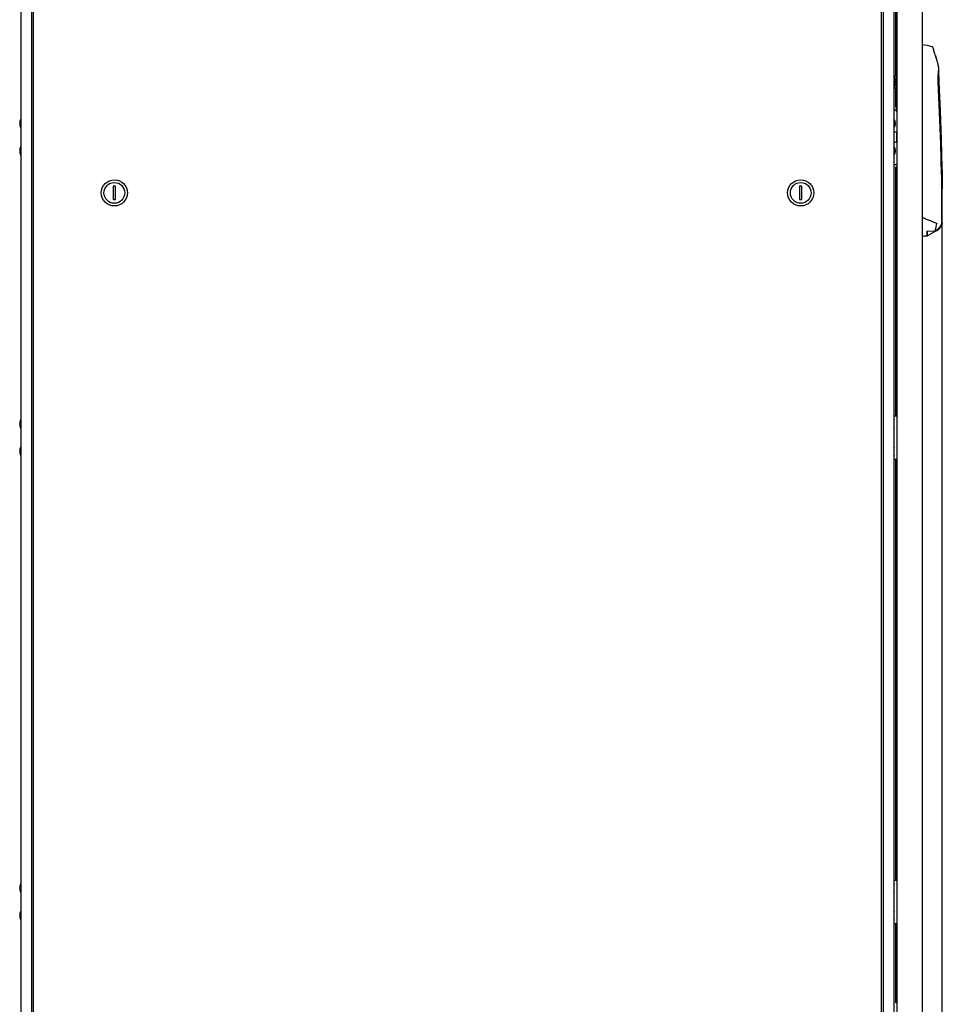
# Model space of a CAD drawing. Units: millimetres. Extents: x 0 to 841, y 0 to 594.
# Drawn here: x 174 to 258, y 205 to 295 of the extents above; entities that cross this region are included whole.
import ezdxf

# ---------------------------------------------------------------- set-up
doc = ezdxf.new("R2010")
doc.units = ezdxf.units.MM
doc.header["$LTSCALE"] = 46.255
doc.layers.get('0').update_dxf_attribs({"linetype": 'CONTINUOUS'})
for name, color, linetype in [('02___PRT_ALL_AXES', 7, 'CONTINUOUS'), ('07__ASM_ALL_ANNOTATION', 7, 'CONTINUOUS'), ('_23579', 7, 'CONTINUOUS'), ('_5731', 7, 'CONTINUOUS'), ('ALL_FEATURES', 7, 'CONTINUOUS'), ('ROUNDS', 7, 'CONTINUOUS')]:
    doc.layers.add(name, color=color, linetype=linetype)
doc.styles.get("Standard").update_dxf_attribs({"font": 'gost.ttf'})
doc.dimstyles.new('DIMSTYLE_4', dxfattribs={"dimtxt": 3.5, "dimasz": 4, "dimexe": 0.5, "dimexo": 0, "dimgap": 0.875, "dimtad": 1, "dimdec": 0, "dimlfac": 10, "dimtxsty": 'STANDARD', "dimblk": '_FILLED', "dimblk1": '_FILLED', "dimblk2": '_FILLED', "dimcen": 0.09, "dimadec": 0, "dimazin": 0, "dimtp": 0.8, "dimtm": 0.8, "dimtfac": 1, "dimtdec": 0, "dimtofl": 0, "dimtmove": 0, "dimatfit": 3, "dimldrblk": '_FILLED', "dimfxl": 1, "dimtolj": 1, "dimarcsym": 0})

# ---------------------------------------------------------------- blocks, each defined once
blk = doc.blocks.new('_FILLED')
at = {"color": 0, "linetype": 'ByBlock'}
blk.add_solid([(0, 0), (-1, 0.125), (-1, -0.125)], dxfattribs=at)
blk = doc.blocks.new('*D19')
at = {"layer": '07__ASM_ALL_ANNOTATION', "color": 2, "linetype": 'Continuous'}
for p, q in [((258.255, 276.322), (258.255, 149.778)), ((173.922, 188.401), (173.922, 149.778)), ((173.922, 150.278), (216.089, 150.278)), ((258.255, 150.278), (216.089, 150.278))]:
    blk.add_line(p, q, dxfattribs=at)
at = {"layer": '07__ASM_ALL_ANNOTATION', "color": 2, "linetype": 'Continuous', "xscale": 4, "yscale": 4, "zscale": 4, "rotation": 180}
blk.add_blockref('_FILLED', (173.922, 150.278), dxfattribs=at)
at = {"layer": '07__ASM_ALL_ANNOTATION', "color": 2, "linetype": 'Continuous', "xscale": 4, "yscale": 4, "zscale": 4}
blk.add_blockref('_FILLED', (258.255, 150.278), dxfattribs=at)
at = {"layer": '07__ASM_ALL_ANNOTATION', "color": 2, "linetype": 'Continuous', "insert": (216.089, 154.653), "char_height": 3.5, "width": 6.58824, "attachment_point": 2, "line_spacing_factor": 0.9}
blk.add_mtext('843', dxfattribs=at)

msp = doc.modelspace()

# ---------------------------------------------------------------- linework, layer by layer
at = {"color": 3, "linetype": 'Continuous'}
for p, q in [((254.12846, 380.50125), (254.12846, 188.10125)), ((173.92198, 380.20125), (173.92198, 188.40125)), ((175.07198, 188.13125), (175.07198, 380.28125)), ((252.72198, 188.13125), (252.72198, 380.28125)), ((253.87198, 188.40125), (253.87198, 380.20125)), ((256.42846, 380.26187), (256.42846, 188.34063)), ((254.04317, 289.91813), (254.04317, 309.80125)), ((254.04317, 289.29243), (254.04317, 289.42008)), ((254.04317, 287.55125), (254.04317, 288.79437)), ((254.04317, 258.80125), (254.04317, 281.05125)), ((254.04317, 216.30125), (254.04317, 254.80125)), ((254.04317, 205.55125), (254.04317, 212.30125))]:
    msp.add_line(p, q, dxfattribs=at)
at = {"color": 7, "linetype": 'Continuous'}
for p, q in [((254.10275, 291.80625), (254.10275, 289.91813)), ((253.91413, 289.43125), (253.91528, 289.43115)), ((253.91471, 289.85625), (253.95615, 289.91769)), ((253.91544, 289.43125), (253.91508, 289.78926)), ((253.91544, 289.43125), (254.10669, 289.41452)), ((253.9538, 289.91331), (253.95644, 289.91813)), ((254.10669, 289.91813), (253.95614, 289.91813)), ((254.10275, 289.41487), (254.10275, 289.29764)), ((253.91397, 289.28125), (253.91433, 288.92324)), ((253.91543, 289.28137), (253.91413, 289.28125)), ((253.91471, 288.85625), (253.95638, 288.79446)), ((254.10669, 289.29798), (253.91544, 289.28125)), ((254.10669, 288.79437), (253.95645, 288.79437)), ((254.10275, 288.79437), (254.10275, 286.90625)), ((253.89198, 286.80125), (254.10263, 286.80125)), ((253.89198, 285.95125), (253.89198, 286.80125)), ((254.1026, 287.05125), (254.04243, 287.05125)), ((173.92198, 285.88125), (173.90198, 285.88125)), ((253.87198, 285.88125), (253.89198, 285.88125)), ((173.92198, 285.22125), (173.90198, 285.22125)), ((253.87198, 285.22125), (253.89198, 285.22125)), ((253.89198, 284.73031), (253.89198, 285.15125)), ((173.92198, 283.38125), (173.90198, 283.38125)), ((253.87198, 283.38125), (253.89198, 283.38125)), ((253.89198, 283.45125), (253.89198, 283.87237)), ((173.92198, 282.72125), (173.90198, 282.72125)), ((253.87198, 282.72125), (253.89198, 282.72125)), ((253.89198, 281.80125), (253.89198, 282.65125)), ((253.89198, 281.80125), (254.12846, 281.80125)), ((254.12846, 281.55125), (254.04243, 281.55125)), ((182.37198, 279.80625), (182.37198, 278.60625)), ((182.57198, 279.80625), (182.37198, 279.80625)), ((182.57198, 278.60625), (182.57198, 279.80625)), ((245.42198, 279.80625), (245.22198, 279.80625)), ((245.22198, 279.80625), (245.22198, 278.60625)), ((245.42198, 278.60625), (245.42198, 279.80625)), ((182.37198, 278.60625), (182.57198, 278.60625)), ((245.22198, 278.60625), (245.42198, 278.60625)), ((253.89198, 258.80125), (254.12846, 258.80125)), ((253.89198, 254.80125), (253.89198, 258.80125)), ((173.92198, 258.38125), (173.90198, 258.38125)), ((253.89198, 258.42625), (253.87198, 258.40625)), ((173.92198, 257.72125), (173.90198, 257.72125)), ((253.87198, 257.69625), (253.89198, 257.67625)), ((173.92198, 255.88125), (173.90198, 255.88125)), ((173.92198, 255.22125), (173.90198, 255.22125)), ((253.89198, 255.92625), (253.87198, 255.90625)), ((253.87198, 255.19625), (253.89198, 255.17625)), ((254.12846, 254.80125), (253.89198, 254.80125)), ((254.11544, 253.87625), (254.06621, 253.87625)), ((254.09453, 253.72625), (254.06621, 253.87625)), ((254.06621, 253.87625), (254.06621, 253.80959)), ((254.06621, 253.80959), (254.10049, 253.62625)), ((254.10049, 253.62625), (254.06621, 253.62625)), ((254.06621, 253.62625), (254.06621, 253.57625)), ((254.06621, 253.57625), (254.12703, 253.57625)), ((254.12703, 253.49202), (254.06621, 253.37625)), ((254.06621, 253.37625), (254.06621, 253.30959)), ((254.06621, 253.30959), (254.12703, 253.19382)), ((254.07217, 253.34292), (254.11241, 253.41792)), ((254.11241, 253.34292), (254.07217, 253.34292)), ((254.11241, 253.26792), (254.07217, 253.34292)), ((254.12717, 253.84359), (254.09453, 253.72625)), ((254.10198, 253.68459), (254.12711, 253.77623)), ((254.12706, 253.68459), (254.10198, 253.68459)), ((254.11241, 253.62625), (254.10198, 253.68459)), ((254.12704, 253.62625), (254.11241, 253.62625)), ((254.11241, 253.41792), (254.11241, 253.26792)), ((254.12385, 253.83167), (254.11544, 253.87625)), ((254.11837, 253.42625), (254.12703, 253.44239)), ((254.12703, 253.42625), (254.11837, 253.42625)), ((254.11837, 253.25959), (254.11837, 253.42625)), ((254.0677, 253.03459), (254.06621, 252.99292)), ((254.06621, 252.99292), (254.06621, 252.79292)), ((254.06621, 252.79292), (254.12703, 252.79292)), ((254.12703, 252.72625), (254.06621, 252.72625)), ((254.06621, 252.72625), (254.06621, 252.67625)), ((254.06621, 252.67625), (254.12703, 252.67625)), ((254.0677, 252.51792), (254.06621, 252.47625)), ((254.06621, 252.47625), (254.06621, 252.27625)), ((254.07217, 253.06792), (254.0677, 253.03459)), ((254.07068, 252.55125), (254.0677, 252.51792)), ((254.07664, 252.58459), (254.07068, 252.55125)), ((254.07813, 253.09292), (254.07217, 253.06792)), ((254.07366, 253.00125), (254.07515, 253.02625)), ((254.09602, 253.00125), (254.07366, 253.00125)), ((254.07366, 252.84292), (254.07366, 253.00125)), ((254.09602, 252.84292), (254.07366, 252.84292)), ((254.07515, 253.02625), (254.07813, 253.04292)), ((254.09453, 253.02625), (254.07515, 253.02625)), ((254.07515, 252.47625), (254.07664, 252.50959)), ((254.12438, 252.47625), (254.07515, 252.47625)), ((254.07515, 252.32625), (254.07515, 252.47625)), ((254.0826, 252.60125), (254.07664, 252.58459)), ((254.07664, 252.50959), (254.07962, 252.53459)), ((254.12587, 252.50959), (254.07664, 252.50959)), ((254.0826, 253.10125), (254.07813, 253.09292)), ((254.07813, 253.04292), (254.0826, 253.05125)), ((254.09155, 253.04292), (254.07813, 253.04292)), ((254.07962, 252.53459), (254.08409, 252.55125)), ((254.12284, 252.53459), (254.07962, 252.53459)), ((254.12703, 253.10125), (254.0826, 253.10125)), ((254.0826, 253.05125), (254.08708, 253.05125)), ((254.09006, 252.60959), (254.0826, 252.60125)), ((254.08409, 252.55125), (254.09006, 252.55959)), ((254.11837, 252.55125), (254.08409, 252.55125)), ((254.08708, 253.05125), (254.09155, 253.04292)), ((254.09304, 253.09292), (254.08857, 253.10125)), ((254.12703, 252.60959), (254.09006, 252.60959)), ((254.09006, 252.55959), (254.11241, 252.55959)), ((254.09155, 253.04292), (254.09453, 253.02625)), ((254.12703, 253.09292), (254.09304, 253.09292)), ((254.099, 253.06792), (254.09304, 253.09292)), ((254.09453, 253.02625), (254.09602, 253.00125)), ((254.09602, 253.00125), (254.09602, 252.84292)), ((254.11721, 253.06792), (254.099, 253.06792)), ((254.10198, 253.03459), (254.099, 253.06792)), ((254.12703, 253.0894), (254.10198, 253.03459)), ((254.10496, 252.98459), (254.12703, 253.0316)), ((254.12703, 252.98459), (254.10496, 252.98459)), ((254.10496, 252.84292), (254.10496, 252.98459)), ((254.12703, 252.84292), (254.10496, 252.84292)), ((254.11986, 252.60125), (254.11241, 252.60959)), ((254.11241, 252.55959), (254.11837, 252.55125)), ((254.12703, 253.25959), (254.11837, 253.25959)), ((254.12703, 253.24345), (254.11837, 253.25959)), ((254.11837, 252.55125), (254.12284, 252.53459)), ((254.12703, 252.60125), (254.11986, 252.60125)), ((254.12582, 252.58459), (254.11986, 252.60125)), ((254.12284, 252.53459), (254.12582, 252.50959)), ((254.12438, 252.47625), (254.12587, 252.50959)), ((254.12438, 252.32625), (254.12438, 252.47625)), ((254.12703, 252.58459), (254.12582, 252.58459)), ((254.12703, 252.57785), (254.12582, 252.58459)), ((254.12582, 252.50959), (254.12703, 252.48264)), ((254.06621, 252.27625), (254.12703, 252.27625)), ((254.12703, 252.32625), (254.07515, 252.32625)), ((173.92198, 215.88125), (173.90198, 215.88125)), ((253.89198, 215.92625), (253.87198, 215.90625)), ((253.89198, 216.30125), (254.12846, 216.30125)), ((253.89198, 212.30125), (253.89198, 216.30125)), ((173.92198, 215.22125), (173.90198, 215.22125)), ((253.87198, 215.19625), (253.89198, 215.17625)), ((173.92198, 213.38125), (173.90198, 213.38125)), ((173.92198, 212.72125), (173.90198, 212.72125)), ((253.89198, 213.42625), (253.87198, 213.40625)), ((253.87198, 212.69625), (253.89198, 212.67625)), ((254.12846, 212.30125), (253.89198, 212.30125)), ((254.11544, 211.40125), (254.06621, 211.40125)), ((254.09453, 211.25125), (254.06621, 211.40125)), ((254.06621, 211.40125), (254.06621, 211.33459)), ((254.06621, 211.33459), (254.10049, 211.15125)), ((254.10049, 211.15125), (254.06621, 211.15125)), ((254.06621, 211.15125), (254.06621, 211.10125)), ((254.06621, 211.10125), (254.12703, 211.10125)), ((254.12703, 211.01702), (254.06621, 210.90125)), ((254.07217, 210.86792), (254.11241, 210.94292)), ((254.1272, 211.3687), (254.09453, 211.25125)), ((254.10198, 211.20959), (254.12713, 211.3013)), ((254.12707, 211.20959), (254.10198, 211.20959)), ((254.11241, 211.15125), (254.10198, 211.20959)), ((254.12705, 211.15125), (254.11241, 211.15125)), ((254.11241, 210.94292), (254.11241, 210.79292)), ((254.12385, 211.35667), (254.11544, 211.40125)), ((254.11837, 210.95125), (254.12703, 210.96739)), ((254.12703, 210.95125), (254.11837, 210.95125)), ((254.11837, 210.78459), (254.11837, 210.95125)), ((254.06621, 210.90125), (254.06621, 210.83459)), ((254.06621, 210.83459), (254.12703, 210.71882)), ((254.0677, 210.55959), (254.06621, 210.51792)), ((254.06621, 210.51792), (254.06621, 210.31792)), ((254.06621, 210.31792), (254.12703, 210.31792)), ((254.12703, 210.25125), (254.06621, 210.25125)), ((254.06621, 210.25125), (254.06621, 210.20125)), ((254.06621, 210.20125), (254.12703, 210.20125)), ((254.0677, 210.04292), (254.06621, 210.00125)), ((254.07217, 210.59292), (254.0677, 210.55959)), ((254.07068, 210.07625), (254.0677, 210.04292)), ((254.07664, 210.10959), (254.07068, 210.07625)), ((254.11241, 210.86792), (254.07217, 210.86792)), ((254.11241, 210.79292), (254.07217, 210.86792)), ((254.07813, 210.61792), (254.07217, 210.59292)), ((254.07366, 210.52625), (254.07515, 210.55125)), ((254.09602, 210.52625), (254.07366, 210.52625)), ((254.07366, 210.36792), (254.07366, 210.52625)), ((254.09602, 210.36792), (254.07366, 210.36792)), ((254.07515, 210.55125), (254.07813, 210.56792)), ((254.09453, 210.55125), (254.07515, 210.55125)), ((254.07515, 210.00125), (254.07664, 210.03459)), ((254.0826, 210.12625), (254.07664, 210.10959)), ((254.07664, 210.03459), (254.07962, 210.05959)), ((254.12587, 210.03459), (254.07664, 210.03459)), ((254.0826, 210.62625), (254.07813, 210.61792)), ((254.07813, 210.56792), (254.0826, 210.57625)), ((254.09155, 210.56792), (254.07813, 210.56792)), ((254.07962, 210.05959), (254.08409, 210.07625)), ((254.12284, 210.05959), (254.07962, 210.05959)), ((254.12703, 210.62625), (254.0826, 210.62625)), ((254.0826, 210.57625), (254.08708, 210.57625)), ((254.09006, 210.13459), (254.0826, 210.12625)), ((254.08409, 210.07625), (254.09006, 210.08459)), ((254.11837, 210.07625), (254.08409, 210.07625)), ((254.08708, 210.57625), (254.09155, 210.56792)), ((254.09304, 210.61792), (254.08857, 210.62625)), ((254.12703, 210.13459), (254.09006, 210.13459)), ((254.09006, 210.08459), (254.11241, 210.08459)), ((254.09155, 210.56792), (254.09453, 210.55125)), ((254.12703, 210.61792), (254.09304, 210.61792)), ((254.099, 210.59292), (254.09304, 210.61792)), ((254.09453, 210.55125), (254.09602, 210.52625)), ((254.09602, 210.52625), (254.09602, 210.36792)), ((254.11721, 210.59292), (254.099, 210.59292)), ((254.10198, 210.55959), (254.099, 210.59292)), ((254.12703, 210.6144), (254.10198, 210.55959)), ((254.10496, 210.50959), (254.12703, 210.5566)), ((254.12703, 210.50959), (254.10496, 210.50959)), ((254.10496, 210.36792), (254.10496, 210.50959)), ((254.12703, 210.36792), (254.10496, 210.36792)), ((254.11986, 210.12625), (254.11241, 210.13459)), ((254.11241, 210.08459), (254.11837, 210.07625)), ((254.12703, 210.78459), (254.11837, 210.78459)), ((254.12703, 210.76845), (254.11837, 210.78459)), ((254.11837, 210.07625), (254.12284, 210.05959)), ((254.12703, 210.12625), (254.11986, 210.12625)), ((254.12582, 210.10959), (254.11986, 210.12625)), ((254.12284, 210.05959), (254.12582, 210.03459)), ((254.12438, 210.00125), (254.12587, 210.03459)), ((254.12703, 210.10959), (254.12582, 210.10959)), ((254.12703, 210.10285), (254.12582, 210.10959)), ((254.12582, 210.03459), (254.12703, 210.00764)), ((254.06621, 210.00125), (254.06621, 209.80125)), ((254.06621, 209.80125), (254.12703, 209.80125)), ((254.12438, 210.00125), (254.07515, 210.00125)), ((254.07515, 209.85125), (254.07515, 210.00125)), ((254.12703, 209.85125), (254.07515, 209.85125)), ((254.12438, 209.85125), (254.12438, 210.00125)), ((254.12846, 205.05125), (254.04243, 205.05125))]:
    msp.add_line(p, q, dxfattribs=at)
at = {"color": 2, "linetype": 'Continuous'}
for p, q in [((253.87198, 258.36498), (253.89198, 258.38816)), ((253.87198, 257.73752), (253.89198, 257.71435)), ((253.87198, 255.86498), (253.89198, 255.88816)), ((253.87198, 255.23752), (253.89198, 255.21435)), ((253.87198, 215.86498), (253.89198, 215.88816)), ((253.87198, 215.23752), (253.89198, 215.21435)), ((253.87198, 213.36498), (253.89198, 213.38816)), ((253.87198, 212.73752), (253.89198, 212.71435))]:
    msp.add_line(p, q, dxfattribs=at)
at = {"color": 6, "linetype": 'Continuous'}
for p, q in [((254.10197, 254.17138), (254.10197, 254.12365)), ((254.10229, 253.44494), (254.10221, 253.57625)), ((254.10251, 254.12365), (254.10253, 254.12113)), ((254.10258, 254.09045), (254.10264, 253.95956)), ((254.10264, 253.95956), (254.10271, 253.92625)), ((254.10374, 254.05371), (254.10366, 253.93384)), ((254.10366, 253.93384), (254.10366, 253.92641)), ((254.10366, 253.92641), (254.10368, 253.87619)), ((254.10367, 254.12365), (254.10374, 254.05371)), ((254.10381, 253.57625), (254.10372, 253.44766)), ((254.1042, 254.17123), (254.1042, 253.87625)), ((254.1042, 253.57625), (254.1042, 253.44856)), ((254.10197, 253.22625), (254.10197, 253.10125)), ((254.1023, 252.60959), (254.10234, 252.67625)), ((254.10237, 252.72625), (254.10241, 252.79292)), ((254.10244, 253.22625), (254.10243, 253.24065)), ((254.10271, 253.10701), (254.10269, 253.10125)), ((254.10351, 253.12609), (254.10348, 253.10076)), ((254.10359, 253.23844), (254.10351, 253.12609)), ((254.1036, 252.79292), (254.10364, 252.72625)), ((254.10368, 252.67625), (254.10372, 252.60959)), ((254.1042, 253.23727), (254.1042, 253.10125)), ((254.1042, 252.79292), (254.1042, 252.72625)), ((254.1042, 252.67625), (254.1042, 252.60959)), ((254.10197, 251.92885), (254.10197, 251.88113)), ((254.10231, 252.18447), (254.10213, 252.23627)), ((254.10235, 252.1261), (254.10231, 252.18447)), ((254.10249, 251.73625), (254.10249, 251.88128)), ((254.10264, 252.09295), (254.10258, 251.96205)), ((254.10271, 252.12625), (254.10269, 252.12388)), ((254.10352, 251.88128), (254.10352, 251.73625)), ((254.10366, 252.1261), (254.10366, 252.11867)), ((254.10366, 252.11867), (254.10374, 251.9988)), ((254.10374, 251.9988), (254.10367, 251.92885)), ((254.10388, 252.23627), (254.1037, 252.18447)), ((254.1042, 252.27625), (254.1042, 251.88128)), ((254.10197, 211.69638), (254.10197, 211.64865)), ((254.10229, 210.96994), (254.10221, 211.10125)), ((254.10251, 211.64865), (254.10253, 211.64613)), ((254.10258, 211.61545), (254.10264, 211.48456)), ((254.10264, 211.48456), (254.10271, 211.45125)), ((254.10374, 211.57871), (254.10366, 211.45884)), ((254.10366, 211.45884), (254.10366, 211.45141)), ((254.10366, 211.45141), (254.10368, 211.40119)), ((254.10367, 211.64865), (254.10374, 211.57871)), ((254.10381, 211.10125), (254.10372, 210.97266)), ((254.1042, 211.69623), (254.1042, 211.40125)), ((254.1042, 211.10125), (254.1042, 210.97356)), ((254.10197, 210.75125), (254.10197, 210.62625)), ((254.1023, 210.13459), (254.10234, 210.20125)), ((254.10237, 210.25125), (254.10241, 210.31792)), ((254.10244, 210.75125), (254.10243, 210.76565)), ((254.10271, 210.63201), (254.10269, 210.62625)), ((254.10351, 210.65109), (254.10348, 210.62576)), ((254.10359, 210.76344), (254.10351, 210.65109)), ((254.1036, 210.31792), (254.10364, 210.25125)), ((254.10368, 210.20125), (254.10372, 210.13459)), ((254.1042, 210.76227), (254.1042, 210.62625)), ((254.1042, 210.31792), (254.1042, 210.25125)), ((254.1042, 210.20125), (254.1042, 210.13459)), ((254.10197, 209.45385), (254.10197, 209.40613)), ((254.10231, 209.70947), (254.10213, 209.76127)), ((254.10235, 209.6511), (254.10231, 209.70947)), ((254.10249, 209.26125), (254.10249, 209.40628)), ((254.10264, 209.61795), (254.10258, 209.48705)), ((254.10271, 209.65125), (254.10269, 209.64888)), ((254.10352, 209.40628), (254.10352, 209.26125)), ((254.10366, 209.6511), (254.10366, 209.64367)), ((254.10366, 209.64367), (254.10374, 209.5238)), ((254.10374, 209.5238), (254.10367, 209.45385)), ((254.10388, 209.76127), (254.1037, 209.70947)), ((254.1042, 209.80125), (254.1042, 209.40628))]:
    msp.add_line(p, q, dxfattribs=at)
at = {"color": 7, "linetype": 'Continuous'}
for centre, radius in [((182.47198, 279.20625), 1.2), ((245.32198, 279.20625), 1.2), ((182.47198, 279.20625), 0.95), ((245.32198, 279.20625), 0.95)]:
    msp.add_circle(centre, radius, dxfattribs=at)
for centre, radius, start, end in [((399.41559, 289.46235), 145.50162, 179.871267, 180.0122458), ((252.89039, 290.50057), 1.21479, 330.6277094, 331.0908814), ((108.41382, 289.25015), 145.50162, 359.871267, 0.0122458)]:
    msp.add_arc(centre, radius, start, end, dxfattribs=at)
at = {"color": 6, "linetype": 'Continuous'}
for centre, radius, start, end in [((254.20181, 254.1714), 0.09984, 137.2996815, 180.0130173), ((230.2303, 253.91232), 23.87205, 359.9132769, 0.0338133), ((246.46401, 254.09415), 7.63857, 359.9722877, 0.2023747), ((244.19314, 253.13556), 9.90962, 359.8349325, 359.9589099), ((254.20198, 251.88113), 0.10001, 180.000869, 183.849987), ((266.19565, 252.26964), 12.09356, 179.96896, 180.1580967), ((261.5439, 252.09698), 7.44126, 179.7928158, 180.0310389), ((254.20367, 251.88145), 0.10015, 180.0971187, 219.885604), ((270.16718, 252.14361), 16.06353, 179.8542632, 180.0624709), ((235.36238, 252.27701), 18.74155, 359.8754485, 359.9974948), ((254.20181, 211.6964), 0.09984, 137.2996815, 180.0130173), ((230.2303, 211.43732), 23.87205, 359.9132769, 0.0338133), ((246.46401, 211.61915), 7.63857, 359.9722877, 0.2023747), ((244.19314, 210.66056), 9.90962, 359.8349325, 359.9589099), ((254.20198, 209.40613), 0.10001, 180.000869, 183.849987), ((266.19565, 209.79464), 12.09356, 179.96896, 180.1580967), ((261.5439, 209.62198), 7.44126, 179.7928158, 180.0310389), ((254.20367, 209.40645), 0.10015, 180.0971187, 219.885604), ((270.16718, 209.66861), 16.06353, 179.8542632, 180.0624709), ((235.36238, 209.80201), 18.74155, 359.8754485, 359.9974948)]:
    msp.add_arc(centre, radius, start, end, dxfattribs=at)
at = {"color": 7, "linetype": 'Continuous'}
for points, knots in [([(254.10297, 291.95625), (254.09916, 291.95625), (254.10796, 291.93261), (254.09989, 291.90989), (254.10391, 291.85957), (254.10275, 291.82539), (254.10275, 291.80625)], [0, 0, 0, 0, 0.07613447, 0.29289506, 0.61729097, 1, 1, 1, 1]), ([(253.91413, 289.43125), (253.91414, 289.45307), (253.91415, 289.49531), (253.9142, 289.55598), (253.91425, 289.61072), (253.91431, 289.65188), (253.91437, 289.68064), (253.91441, 289.6987), (253.91446, 289.71421), (253.91449, 289.72707), (253.91457, 289.73714), (253.91455, 289.74386), (253.91467, 289.74766), (253.91455, 289.74965), (253.91482, 289.75047), (253.91458, 289.75125), (253.91471, 289.75125)], [0, 0, 0, 0, 0.20451202, 0.39598909, 0.56877086, 0.71771835, 0.78184496, 0.8384166, 0.88701734, 0.92728324, 0.95891585, 0.98168159, 0.98968275, 0.99540771, 0.99884884, 1, 1, 1, 1]), ([(253.91471, 289.85625), (253.9145, 289.85594), (253.91488, 289.85432), (253.91444, 289.85122), (253.91462, 289.84579), (253.91448, 289.8384), (253.91447, 289.82891), (253.91439, 289.81231), (253.91436, 289.79887), (253.91433, 289.78926)], [0, 0, 0, 0, 0.01694649, 0.06549299, 0.14546482, 0.25648999, 0.3981171, 0.56976364, 1, 1, 1, 1]), ([(253.91471, 289.75125), (253.91483, 289.75125), (253.91459, 289.75047), (253.91486, 289.74965), (253.91474, 289.74766), (253.91486, 289.74386), (253.91484, 289.73714), (253.91492, 289.72707), (253.91495, 289.71421), (253.915, 289.6987), (253.91504, 289.68064), (253.9151, 289.65188), (253.91516, 289.61072), (253.91522, 289.55598), (253.91526, 289.49531), (253.91528, 289.45307), (253.91528, 289.43125)], [0, 0, 0, 0, 0.00115116, 0.00459229, 0.01031725, 0.01831841, 0.04108415, 0.07271675, 0.11298265, 0.16158339, 0.21815503, 0.28228164, 0.43122912, 0.60401089, 0.79548798, 1, 1, 1, 1]), ([(253.91508, 289.78926), (253.91505, 289.79891), (253.91501, 289.81239), (253.91496, 289.82905), (253.91489, 289.83851), (253.9149, 289.84599), (253.91475, 289.85074), (253.91486, 289.85375), (253.91457, 289.85489), (253.91506, 289.85625), (253.91471, 289.85625)], [0, 0, 0, 0, 0.43181588, 0.60387232, 0.74564563, 0.85654747, 0.9361224, 0.96403659, 0.98399748, 1, 1, 1, 1]), ([(253.91508, 289.78926), (253.91503, 289.80893), (253.92171, 289.84957), (253.93881, 289.88661), (253.94902, 289.90473)], [0, 0, 0, 0, 0.48605051, 1, 1, 1, 1]), ([(253.94961, 289.67379), (253.93932, 289.69191), (253.92206, 289.72893), (253.91513, 289.76958), (253.91508, 289.78926)], [0, 0, 0, 0, 0.5142044, 1, 1, 1, 1]), ([(253.94961, 289.67379), (253.95577, 289.66296), (253.95918, 289.63225), (253.95427, 289.60341), (253.94969, 289.58719)], [0, 0, 0, 0, 0.42506352, 1, 1, 1, 1]), ([(253.91471, 288.96125), (253.91458, 288.96125), (253.91482, 288.96204), (253.91455, 288.96285), (253.91467, 288.96485), (253.91455, 288.96864), (253.91457, 288.97537), (253.91449, 288.98543), (253.91446, 288.9983), (253.91441, 289.01381), (253.91437, 289.03187), (253.91431, 289.06063), (253.91425, 289.10179), (253.9142, 289.15653), (253.91415, 289.2172), (253.91414, 289.25944), (253.91413, 289.28125)], [0, 0, 0, 0, 0.00115116, 0.00459229, 0.01031725, 0.01831841, 0.04108415, 0.07271675, 0.11298265, 0.16158339, 0.21815503, 0.28228164, 0.43122912, 0.60401089, 0.79548798, 1, 1, 1, 1]), ([(253.91433, 288.92324), (253.91436, 288.91363), (253.91439, 288.90019), (253.91447, 288.88359), (253.91448, 288.87411), (253.91462, 288.86671), (253.91444, 288.86129), (253.91488, 288.85818), (253.9145, 288.85657), (253.91471, 288.85625)], [0, 0, 0, 0, 0.43023636, 0.6018829, 0.74351001, 0.85453518, 0.93450701, 0.98305351, 1, 1, 1, 1]), ([(253.91528, 289.28125), (253.91528, 289.25944), (253.91526, 289.2172), (253.91522, 289.15653), (253.91516, 289.10179), (253.9151, 289.06063), (253.91504, 289.03187), (253.915, 289.01381), (253.91495, 288.9983), (253.91492, 288.98543), (253.91484, 288.97537), (253.91486, 288.96864), (253.91474, 288.96485), (253.91486, 288.96285), (253.91459, 288.96204), (253.91483, 288.96125), (253.91471, 288.96125)], [0, 0, 0, 0, 0.20451202, 0.39598909, 0.56877086, 0.71771835, 0.78184496, 0.8384166, 0.88701734, 0.92728324, 0.95891585, 0.98168159, 0.98968275, 0.99540771, 0.99884884, 1, 1, 1, 1]), ([(253.91471, 288.85625), (253.91506, 288.85625), (253.91457, 288.85762), (253.91486, 288.85875), (253.91475, 288.86176), (253.9149, 288.86652), (253.91489, 288.874), (253.91496, 288.88346), (253.91501, 288.90012), (253.91505, 288.9136), (253.91508, 288.92324)], [0, 0, 0, 0, 0.01600252, 0.03596341, 0.0638776, 0.14345253, 0.25435437, 0.39612768, 0.56818412, 1, 1, 1, 1]), ([(253.94902, 288.80777), (253.93882, 288.82589), (253.92174, 288.86294), (253.91503, 288.90357), (253.91508, 288.92324)], [0, 0, 0, 0, 0.51392473, 1, 1, 1, 1]), ([(253.91508, 288.92324), (253.91513, 288.94292), (253.92203, 288.98358), (253.93932, 289.02059), (253.94961, 289.03871)], [0, 0, 0, 0, 0.48577035, 1, 1, 1, 1]), ([(253.94902, 288.80777), (253.95009, 288.80587), (253.95173, 288.80269), (253.95467, 288.79813), (253.95496, 288.79624), (253.95678, 288.79437), (253.95645, 288.79437)], [0, 0, 0, 0, 0.42620486, 0.7412691, 0.93484346, 1, 1, 1, 1]), ([(253.94969, 289.12531), (253.95427, 289.1091), (253.95918, 289.08026), (253.95577, 289.04954), (253.94961, 289.03871)], [0, 0, 0, 0, 0.57496447, 1, 1, 1, 1]), ([(254.10275, 286.90625), (254.10275, 286.88712), (254.10391, 286.85293), (254.09989, 286.80262), (254.10796, 286.77989), (254.09916, 286.75625), (254.10297, 286.75625)], [0, 0, 0, 0, 0.38270903, 0.70710494, 0.92386553, 1, 1, 1, 1])]:
    msp.add_open_spline(points, degree=3, knots=knots, dxfattribs=at)
for points in [[(253.94969, 289.58719), (253.93524, 289.53612), (253.92445, 289.48374), (253.91919, 289.43092)], [(253.91919, 289.28158), (253.92445, 289.22877), (253.93524, 289.17638), (253.94969, 289.12531)]]:
    msp.add_open_spline(points, degree=3, dxfattribs=at)
at = {"color": 3, "linetype": 'Continuous'}
for points, knots in [([(254.04243, 287.05125), (254.04323, 287.05125), (254.04145, 287.0564), (254.04327, 287.06171), (254.04235, 287.07464), (254.04304, 287.0989), (254.04272, 287.14099), (254.04302, 287.20217), (254.04304, 287.27704), (254.04316, 287.39486), (254.04317, 287.48747), (254.04317, 287.55125)], [0, 0, 0, 0, 0.0048179, 0.01921833, 0.04306324, 0.07612378, 0.16853429, 0.29289614, 0.44443264, 0.61731823, 1, 1, 1, 1]), ([(254.04317, 281.05125), (254.04317, 281.11503), (254.04316, 281.20764), (254.04304, 281.32546), (254.04302, 281.40033), (254.04272, 281.46151), (254.04304, 281.5036), (254.04235, 281.52786), (254.04327, 281.5408), (254.04145, 281.5461), (254.04323, 281.55125), (254.04243, 281.55125)], [0, 0, 0, 0, 0.38268177, 0.55556736, 0.70710386, 0.83146571, 0.92387622, 0.95693676, 0.98078167, 0.9951821, 1, 1, 1, 1]), ([(254.04243, 205.05125), (254.04323, 205.05125), (254.04145, 205.0564), (254.04327, 205.06171), (254.04235, 205.07464), (254.04304, 205.0989), (254.04272, 205.14099), (254.04302, 205.20217), (254.04304, 205.27704), (254.04316, 205.39486), (254.04317, 205.48747), (254.04317, 205.55125)], [0, 0, 0, 0, 0.0048179, 0.01921833, 0.04306324, 0.07612378, 0.16853429, 0.29289614, 0.44443264, 0.61731823, 1, 1, 1, 1])]:
    msp.add_open_spline(points, degree=3, knots=knots, dxfattribs=at)
at = {"color": 6, "linetype": 'Continuous'}
for points in [[(254.12795, 254.23593), (254.11309, 254.21841), (254.1042, 254.1942), (254.1042, 254.17123)], [(254.12644, 251.81839), (254.11246, 251.83568), (254.1042, 251.85904), (254.1042, 251.88128)], [(254.12795, 211.76093), (254.11309, 211.74341), (254.1042, 211.7192), (254.1042, 211.69623)], [(254.12644, 209.34339), (254.11246, 209.36068), (254.1042, 209.38404), (254.1042, 209.40628)]]:
    msp.add_open_spline(points, degree=3, dxfattribs=at)
for points, knots in [([(254.10258, 251.96205), (254.10257, 251.9541), (254.1022, 251.94305), (254.10282, 251.93195), (254.10251, 251.92885)], [0, 0, 0, 0, 0.71845598, 1, 1, 1, 1]), ([(254.10249, 251.73625), (254.10249, 251.69929), (254.10256, 251.58808), (254.10246, 251.47687), (254.10287, 251.40263)], [0, 0, 0, 0, 0.33236395, 1, 1, 1, 1]), ([(254.10287, 251.40263), (254.1029, 251.39793), (254.10234, 251.3711), (254.11255, 251.3432), (254.12699, 251.3263)], [0, 0, 0, 0, 0.17446576, 1, 1, 1, 1]), ([(254.10258, 209.48705), (254.10257, 209.4791), (254.1022, 209.46805), (254.10282, 209.45695), (254.10251, 209.45385)], [0, 0, 0, 0, 0.71845598, 1, 1, 1, 1]), ([(254.10249, 209.26125), (254.10249, 209.22429), (254.10256, 209.11308), (254.10246, 209.00187), (254.10287, 208.92763)], [0, 0, 0, 0, 0.33236395, 1, 1, 1, 1]), ([(254.10287, 208.92763), (254.1029, 208.92293), (254.10234, 208.8961), (254.11255, 208.8682), (254.12699, 208.8513)], [0, 0, 0, 0, 0.17446576, 1, 1, 1, 1])]:
    msp.add_open_spline(points, degree=3, knots=knots, dxfattribs=at)
at = {"layer": '02___PRT_ALL_AXES', "color": 7, "linetype": 'Continuous'}
for p, q in [((173.90198, 285.15125), (173.90198, 285.95125)), ((173.90198, 285.88125), (173.92198, 285.88125)), ((253.89198, 285.88125), (253.87198, 285.88125)), ((253.89198, 285.15125), (253.89198, 285.95125)), ((173.90198, 285.22125), (173.92198, 285.22125)), ((253.89198, 285.22125), (253.87198, 285.22125)), ((254.10777, 284.80125), (253.93061, 284.75125)), ((254.10845, 284.09117), (254.10845, 284.51133)), ((254.12784, 284.51125), (254.10845, 284.51125)), ((254.12784, 284.09125), (254.10845, 284.09125)), ((173.90198, 282.65125), (173.90198, 283.45125)), ((173.90198, 283.38125), (173.92198, 283.38125)), ((253.89198, 283.38125), (253.87198, 283.38125)), ((253.89198, 282.65125), (253.89198, 283.45125)), ((254.10777, 283.80125), (253.93061, 283.85125)), ((173.90198, 282.72125), (173.92198, 282.72125)), ((253.89198, 282.72125), (253.87198, 282.72125)), ((173.90198, 257.65125), (173.90198, 258.45125)), ((173.90198, 258.38125), (173.92198, 258.38125)), ((173.90198, 257.72125), (173.92198, 257.72125)), ((173.90198, 255.15125), (173.90198, 255.95125)), ((173.90198, 255.88125), (173.92198, 255.88125)), ((173.90198, 255.22125), (173.92198, 255.22125)), ((173.90198, 215.15125), (173.90198, 215.95125)), ((173.90198, 215.88125), (173.92198, 215.88125)), ((173.90198, 215.22125), (173.92198, 215.22125)), ((173.90198, 212.65125), (173.90198, 213.45125)), ((173.90198, 213.38125), (173.92198, 213.38125)), ((173.90198, 212.72125), (173.92198, 212.72125))]:
    msp.add_line(p, q, dxfattribs=at)
for centre, radius, start, end in [((174.65198, 285.55125), 0.85, 151.9275131, 208.0724869), ((253.14198, 285.55125), 0.85, 331.9275131, 28.0724869), ((253.95777, 284.65501), 0.1, 105.7609506, 149.1865025), ((174.65198, 283.05125), 0.85, 151.9275131, 208.0724869), ((253.95778, 283.9475), 0.1, 210.8267122, 254.2389408), ((253.14198, 283.05125), 0.85, 331.9275131, 28.0724869), ((174.65198, 258.05125), 0.85, 151.9275131, 208.0724869), ((174.65198, 255.55125), 0.85, 151.9275131, 208.0724869), ((174.65198, 215.55125), 0.85, 151.9275131, 208.0724869), ((174.65198, 213.05125), 0.85, 151.9275131, 208.0724869)]:
    msp.add_arc(centre, radius, start, end, dxfattribs=at)
for points, knots in [([(254.10845, 284.51133), (254.10844, 284.53205), (254.1084, 284.57166), (254.10834, 284.62795), (254.10827, 284.67764), (254.1082, 284.71447), (254.10813, 284.7399), (254.10809, 284.75571), (254.10803, 284.76922), (254.108, 284.78038), (254.10792, 284.78909), (254.10793, 284.79489), (254.10782, 284.79816), (254.10791, 284.79988), (254.10768, 284.80058), (254.10788, 284.80125), (254.10777, 284.80125)], [0, 0, 0, 0, 0.21440096, 0.40986043, 0.58243582, 0.72864616, 0.79092129, 0.84554229, 0.89223666, 0.93076633, 0.96093776, 0.98259932, 0.99020248, 0.99563982, 0.9989066, 1, 1, 1, 1]), ([(254.10777, 283.80125), (254.10788, 283.80125), (254.10768, 283.80193), (254.10791, 283.80263), (254.10782, 283.80434), (254.10793, 283.80761), (254.10792, 283.81342), (254.108, 283.82212), (254.10803, 283.83329), (254.10809, 283.8468), (254.10813, 283.86261), (254.1082, 283.88803), (254.10827, 283.92486), (254.10834, 283.97456), (254.1084, 284.03084), (254.10844, 284.07045), (254.10845, 284.09117)], [0, 0, 0, 0, 0.0010934, 0.00436018, 0.00979752, 0.01740068, 0.03906224, 0.06923367, 0.10776334, 0.15445771, 0.20907871, 0.27135384, 0.41756418, 0.59013957, 0.78559904, 1, 1, 1, 1])]:
    msp.add_open_spline(points, degree=3, knots=knots, dxfattribs=at)
at = {"layer": '_23579', "color": 7, "linetype": 'Continuous'}
for p, q in [((258.20829, 281.45625), (258.25684, 281.45625)), ((258.28672, 281.32125), (258.28672, 281.45625)), ((258.28672, 276.44728), (258.28672, 279.59125)), ((257.78643, 275.83103), (257.78643, 275.79503)), ((258.25542, 276.32226), (258.25536, 276.32207)), ((258.25542, 276.32226), (258.26162, 276.3419)), ((258.26162, 276.3419), (258.26608, 276.35702)), ((258.26608, 276.35702), (258.2681, 276.36416)), ((258.26898, 276.36734), (258.26863, 276.36605)), ((258.2695, 276.36921), (258.26898, 276.36734)), ((256.89315, 275.61196), (256.89315, 275.7105)), ((256.89315, 275.61196), (256.89348, 275.46947)), ((256.89336, 275.68753), (256.89331, 275.71039)), ((256.89343, 275.65458), (256.89336, 275.68753)), ((256.89354, 275.60976), (256.89343, 275.65458)), ((256.89348, 275.46947), (256.89354, 275.44836)), ((256.89354, 275.44836), (256.89357, 275.44015)), ((256.89357, 275.44015), (256.89357, 275.43851)), ((256.89357, 275.43851), (256.89422, 275.29735)), ((256.89529, 275.45125), (256.89521, 275.44362)), ((256.89529, 275.45105), (256.89529, 275.45125)), ((256.8959, 275.60976), (256.89554, 275.50014)), ((256.89628, 275.71326), (256.89628, 275.61196)), ((256.92521, 275.26735), (256.92422, 275.26735)), ((257.5599, 275.63041), (256.94027, 275.27141)), ((257.80957, 275.77532), (257.5599, 275.63041))]:
    msp.add_line(p, q, dxfattribs=at)
for points in [[(257.9629, 290.30886), (257.96167, 290.32472), (257.95857, 290.34485), (257.95327, 290.3654), (257.94918, 290.37591)], [(258.00713, 289.35625), (257.99175, 289.69332), (257.97618, 290.02851), (257.96291, 290.30882)], [(258.28673, 281.45625), (258.21226, 284.05435), (258.11866, 286.70409), (258.00713, 289.35625)], [(258.2681, 276.36416), (258.26998, 276.371), (258.27174, 276.37756), (258.27337, 276.38381), (258.27487, 276.38976), (258.27627, 276.3954), (258.27756, 276.40073), (258.27874, 276.40576), (258.27982, 276.41047), (258.2808, 276.41487), (258.28169, 276.41895), (258.28249, 276.42271), (258.2832, 276.42615), (258.28383, 276.42927), (258.28438, 276.43205), (258.28485, 276.43452), (258.28526, 276.43667), (258.28559, 276.43853), (258.28587, 276.44013), (258.2861, 276.44152), (258.28629, 276.44277), (258.28647, 276.4441), (258.28665, 276.44606), (258.28672, 276.44812)]]:
    msp.add_lwpolyline(points, dxfattribs=at)
for centre, radius, start, end in [((257.29932, 276.6461), 1.00759, 300.3632392, 319.9961565), ((257.30266, 276.64585), 1.00737, 300.4369658, 320.0041069), ((257.30793, 276.63971), 0.99939, 320.0793161, 325.8294606), ((257.31055, 276.63798), 0.99625, 325.8273149, 340.8772616), ((257.55434, 276.55312), 0.73812, 340.9014797, 341.7583645), ((257.33229, 276.62452), 0.97135, 341.8577797, 344.5682811), ((294.76485, 275.67598), 37.87137, 180.100193, 180.3403021), ((232.48791, 275.60058), 24.40783, 359.6489806, 359.7642095), ((256.92474, 275.29862), 0.03131, 247.5135098, 252.6051596), ((256.92452, 275.29784), 0.03051, 252.5708055, 262.2260428), ((256.92425, 275.2959), 0.02855, 262.2302296, 269.9506265), ((257.31171, 276.63292), 0.99164, 300.1363906, 300.3648305)]:
    msp.add_arc(centre, radius, start, end, dxfattribs=at)
for points, knots in [([(258.28672, 281.32097), (258.28668, 281.29691), (258.27963, 281.21002), (258.27338, 281.03042), (258.26411, 280.76623), (258.26115, 280.45627), (258.26411, 280.1463), (258.27338, 279.8821), (258.27963, 279.7025), (258.28668, 279.61559), (258.28672, 279.59153)], [0, 0, 0, 0, 0.04170589, 0.15097966, 0.31162047, 0.49999046, 0.68836241, 0.84900854, 0.95828908, 1, 1, 1, 1]), ([(258.28442, 276.43227), (258.28368, 276.42849), (258.27935, 276.40733), (258.27417, 276.38634), (258.2695, 276.36921)], [0, 0, 0, 0, 0.17818208, 1, 1, 1, 1]), ([(256.89598, 275.66459), (256.89517, 275.66302), (256.8939, 275.65974), (256.89343, 275.65624), (256.89343, 275.65453)], [0, 0, 0, 0, 0.50817812, 1, 1, 1, 1]), ([(256.89427, 275.44212), (256.89427, 275.44304), (256.89436, 275.4449), (256.89463, 275.44674), (256.8948, 275.44766)], [0, 0, 0, 0, 0.4943849, 1, 1, 1, 1]), ([(256.89521, 275.29735), (256.89521, 275.28987), (256.90124, 275.27369), (256.91744, 275.26799), (256.92522, 275.26784)], [0, 0, 0, 0, 0.49034696, 1, 1, 1, 1]), ([(257.78676, 275.79522), (257.78815, 275.79281), (257.7925, 275.78512), (257.79692, 275.77743), (257.79943, 275.77191)], [0, 0, 0, 0, 0.31393202, 1, 1, 1, 1]), ([(257.79943, 275.77191), (257.79965, 275.77142), (257.79977, 275.7709), (257.80031, 275.76994), (257.80014, 275.76984)], [0, 0, 0, 0, 0.73230502, 1, 1, 1, 1])]:
    msp.add_open_spline(points, degree=3, knots=knots, dxfattribs=at)
for points in [[(256.91276, 275.26968), (256.90251, 275.27393), (256.89422, 275.28625), (256.89422, 275.29735)], [(256.92522, 275.26784), (256.93037, 275.26773), (256.93581, 275.26882), (256.94027, 275.27141)]]:
    msp.add_open_spline(points, degree=3, dxfattribs=at)
at = {"layer": '_5731', "color": 7, "linetype": 'Continuous'}
for p, q in [((257.49944, 292.31418), (257.41276, 292.53361)), ((257.49943, 292.31418), (257.49889, 292.31562)), ((257.68455, 291.70262), (257.6851, 291.70177)), ((257.70839, 291.71615), (257.70807, 291.71712)), ((257.75854, 291.55114), (257.70809, 291.71712)), ((257.75854, 291.55114), (257.72795, 291.55057)), ((257.89851, 291.00797), (257.89791, 291.01064)), ((257.97708, 290.59401), (257.89793, 291.01064)), ((257.93111, 290.20153), (257.93523, 290.24484)), ((257.93523, 290.24484), (257.93931, 290.28553)), ((257.93931, 290.28553), (257.94332, 290.32355)), ((257.94332, 290.32355), (257.94722, 290.35884)), ((257.94722, 290.35884), (257.95097, 290.3913)), ((257.95097, 290.3913), (257.95566, 290.43016)), ((257.95566, 290.43016), (257.95995, 290.46406)), ((257.95995, 290.46406), (257.96466, 290.49988)), ((257.96466, 290.49988), (257.9686, 290.52877)), ((257.9686, 290.52877), (257.97172, 290.5508)), ((257.97172, 290.5508), (257.97364, 290.56383)), ((257.97364, 290.56383), (257.97476, 290.57118)), ((257.97476, 290.57118), (257.97563, 290.57663)), ((257.97563, 290.57663), (257.97606, 290.57928)), ((257.90289, 289.75768), (257.90423, 289.8008)), ((257.90423, 289.8008), (257.90585, 289.84281)), ((257.90551, 289.40482), (257.90452, 289.42941)), ((257.90635, 289.38611), (257.90551, 289.40482)), ((257.90585, 289.84281), (257.90772, 289.88375)), ((257.90773, 289.35739), (257.90635, 289.38611)), ((257.90772, 289.88375), (257.90982, 289.92367)), ((257.90982, 289.92367), (257.91214, 289.96258)), ((257.91214, 289.96258), (257.91464, 290.00043)), ((257.91464, 290.00043), (257.91727, 290.03712)), ((257.91727, 290.03712), (257.92277, 290.1067)), ((257.92277, 290.1067), (257.92695, 290.15553)), ((257.92695, 290.15553), (257.93111, 290.20153)), ((258.22433, 276.33462), (258.22656, 276.34596)), ((258.2267, 276.693), (258.22656, 276.34599)), ((256.84472, 275.23914), (256.67472, 275.23914)), ((256.8763, 275.62699), (256.87595, 275.4755)), ((256.87638, 275.66645), (256.8763, 275.62699)), ((256.87642, 275.68992), (256.87638, 275.66645)), ((256.90567, 275.71326), (257.61955, 275.7309))]:
    msp.add_line(p, q, dxfattribs=at)
for points in [[(257.38156, 292.57097), (257.3678, 292.57796), (257.35888, 292.58088)], [(257.40271, 292.55135), (257.3933, 292.5619), (257.38156, 292.57097)], [(257.41276, 292.53361), (257.40975, 292.54013), (257.40271, 292.55135)], [(257.97606, 290.57928), (257.97638, 290.58118), (257.9765, 290.58186), (257.97659, 290.58236), (257.97665, 290.58268)], [(257.90452, 289.42941), (257.90366, 289.45387), (257.90291, 289.4782), (257.90228, 289.50241), (257.90177, 289.52649), (257.90138, 289.55043), (257.90112, 289.57425), (257.90097, 289.59793), (257.90094, 289.62146), (257.90102, 289.64481), (257.90121, 289.66793), (257.90149, 289.69081), (257.90187, 289.7134), (257.90234, 289.73569), (257.90289, 289.75768)], [(258.22653, 280.86029), (258.13904, 283.71836), (258.03198, 286.56962), (257.9077, 289.35739)], [(257.61956, 275.7309), (257.67106, 275.76062), (257.749, 275.80753), (257.80521, 275.84281)], [(257.80521, 275.84281), (257.925, 275.931), (258.05213, 276.05659), (258.15625, 276.2005), (258.2242, 276.33432)], [(256.87642, 275.68991), (256.87667, 275.69248), (256.8774, 275.69517), (256.87862, 275.6979), (256.8804, 275.70072), (256.88276, 275.70352), (256.88579, 275.70625), (256.8895, 275.70875), (256.89404, 275.71093), (256.89942, 275.71253), (256.90567, 275.71326)], [(257.61754, 275.73657), (257.61737, 275.73739), (257.61734, 275.73827), (257.61746, 275.73918)]]:
    msp.add_lwpolyline(points, dxfattribs=at)
for centre, radius, start, end in [((257.33765, 292.50287), 0.08113, 39.093326, 41.6974301), ((246.62349, 288.14437), 11.6479, 20.9842662, 22.137327), ((246.21234, 288.04532), 12.03895, 18.3033952, 20.1934306), ((247.84284, 288.56432), 10.32774, 16.8072933, 17.7309923), ((256.9254, 291.21187), 0.90396, 32.8805371, 33.4099674), ((257.5431, 291.66526), 0.17295, 17.4515747, 18.7649124), ((248.69567, 288.81968), 9.43751, 15.0804009, 16.8203005), ((251.04375, 289.49254), 7.02028, 9.0271594, 12.4662381), ((257.61174, 299.37933), 24.13975, 267.1903359, 267.7763176)]:
    msp.add_arc(centre, radius, start, end, dxfattribs=at)
for points in [[(257.35889, 292.58088), (257.05393, 292.66066), (256.74208, 292.71816), (256.42847, 292.74991)], [(257.35889, 292.58088), (257.36656, 292.57887), (257.374, 292.57564), (257.38075, 292.57148)], [(257.38075, 292.57148), (257.38722, 292.56749), (257.39317, 292.56251), (257.39823, 292.55684)], [(257.40062, 292.55403), (257.40561, 292.54789), (257.40977, 292.54095), (257.41275, 292.53362)], [(257.51128, 292.20105), (257.51729, 292.23849), (257.51301, 292.27877), (257.49944, 292.31418)], [(257.89793, 291.01064), (257.87783, 291.10153), (257.84528, 291.18971), (257.80816, 291.27508)], [(258.22656, 280.85974), (258.22664, 279.47082), (258.22687, 278.08191), (258.2267, 276.69299)], [(257.76313, 276.44782), (257.778, 276.44257), (257.78492, 276.42097), (257.78374, 276.40524)]]:
    msp.add_open_spline(points, degree=3, dxfattribs=at)
for points, knots in [([(257.70685, 291.72089), (257.70379, 291.72992), (257.68728, 291.76794), (257.66259, 291.80176), (257.6422, 291.82613)], [0, 0, 0, 0, 0.23084687, 1, 1, 1, 1]), ([(257.6851, 291.70177), (257.69294, 291.68962), (257.72177, 291.64231), (257.74658, 291.59187), (257.75814, 291.55252)], [0, 0, 0, 0, 0.26060776, 1, 1, 1, 1]), ([(257.97659, 290.58265), (257.97702, 290.58452), (257.97755, 290.58833), (257.97735, 290.59217), (257.97706, 290.59404)], [0, 0, 0, 0, 0.50453213, 1, 1, 1, 1]), ([(258.22102, 280.86041), (258.22237, 280.86041), (258.22363, 280.85983), (258.22646, 280.86078), (258.22653, 280.86029)], [0, 0, 0, 0, 0.73460031, 1, 1, 1, 1]), ([(256.42832, 277.03036), (256.43482, 277.00098), (256.49167, 276.96104), (256.56846, 276.9181), (256.65237, 276.87831), (256.76408, 276.82875), (256.9056, 276.77), (257.07615, 276.70223), (257.24735, 276.63636), (257.47599, 276.55067), (257.64815, 276.48846), (257.76313, 276.44782)], [0, 0, 0, 0, 0.06158342, 0.12428027, 0.18698856, 0.24968357, 0.37501513, 0.50025648, 0.62538997, 0.75040059, 1, 1, 1, 1]), ([(257.70342, 276.03504), (257.6945, 276.00911), (257.6618, 275.91177), (257.63264, 275.81296), (257.61746, 275.73922)], [0, 0, 0, 0, 0.26699564, 1, 1, 1, 1]), ([(257.70342, 276.03504), (257.7133, 276.06377), (257.75057, 276.18453), (257.77659, 276.30946), (257.78374, 276.40524)], [0, 0, 0, 0, 0.24028971, 1, 1, 1, 1]), ([(256.67472, 275.23909), (256.67628, 275.23909), (256.67284, 275.2492), (256.67505, 275.2531), (256.6751, 275.25776)], [0, 0, 0, 0, 0.25149711, 1, 1, 1, 1]), ([(256.87595, 275.4755), (256.87586, 275.44481), (256.87549, 275.39218), (256.87583, 275.32685), (256.87453, 275.28888), (256.87586, 275.25889), (256.8591, 275.23913), (256.84472, 275.23912)], [0, 0, 0, 0, 0.37032763, 0.63472694, 0.78948215, 0.82653711, 1, 1, 1, 1]), ([(257.61936, 275.73159), (257.61899, 275.73136), (257.61865, 275.73451), (257.61794, 275.7353), (257.61754, 275.73657)], [0, 0, 0, 0, 0.245492, 1, 1, 1, 1])]:
    msp.add_open_spline(points, degree=3, knots=knots, dxfattribs=at)
at = {"layer": 'ALL_FEATURES', "color": 3, "linetype": 'Continuous'}
for p, q in [((174.92198, 188.20125), (174.92198, 380.40125)), ((252.87198, 380.40125), (252.87198, 188.20125))]:
    msp.add_line(p, q, dxfattribs=at)
at = {"layer": 'ROUNDS', "color": 7, "linetype": 'Continuous'}
for p, q in [((254.10647, 292.05625), (254.12846, 292.05625)), ((254.10677, 291.95669), (254.10676, 291.96247)), ((254.10684, 291.80625), (254.10677, 291.95669)), ((254.10684, 286.90625), (254.10684, 291.80625)), ((254.10647, 286.65625), (254.12846, 286.65625)), ((254.10677, 286.75582), (254.10684, 286.90625))]:
    msp.add_line(p, q, dxfattribs=at)
for points, knots in [([(254.10297, 292.05625), (254.10075, 292.05625), (254.1059, 292.04215), (254.10091, 292.02794), (254.10358, 291.99415), (254.10269, 291.97061), (254.10267, 291.95669)], [0, 0, 0, 0, 0.06685612, 0.263875, 0.58055271, 1, 1, 1, 1]), ([(254.10676, 291.96247), (254.10675, 291.97562), (254.1059, 291.99783), (254.10842, 292.02965), (254.10372, 292.04301), (254.10855, 292.05625), (254.10647, 292.05625)], [0, 0, 0, 0, 0.42059665, 0.73701974, 0.93342642, 1, 1, 1, 1]), ([(254.10268, 286.75003), (254.1027, 286.73688), (254.10354, 286.71468), (254.10103, 286.68285), (254.10572, 286.66949), (254.10089, 286.65625), (254.10297, 286.65625)], [0, 0, 0, 0, 0.42059665, 0.73701974, 0.93342642, 1, 1, 1, 1]), ([(254.10647, 286.65625), (254.10869, 286.65625), (254.10354, 286.67036), (254.10853, 286.68457), (254.10586, 286.71835), (254.10675, 286.7419), (254.10677, 286.75582)], [0, 0, 0, 0, 0.06685628, 0.26387548, 0.58055333, 1, 1, 1, 1])]:
    msp.add_open_spline(points, degree=3, knots=knots, dxfattribs=at)

# ---------------------------------------------------------------- dimensions: what is measured, and where the dimension line sits
at = {"layer": '07__ASM_ALL_ANNOTATION', "color": 2, "linetype": 'Continuous'}
dim = msp.add_linear_dim(base=(258.25542, 150.27785), p1=(173.92198, 188.40125), p2=(258.25542, 276.32226), dimstyle='DIMSTYLE_4', dxfattribs=at)
dim.commit()
dim.dimension.update_dxf_attribs({"geometry": '*D19', "text_midpoint": (216.12086, 150.27785), "dimtype": 160})

doc.saveas('drawing.dxf')
